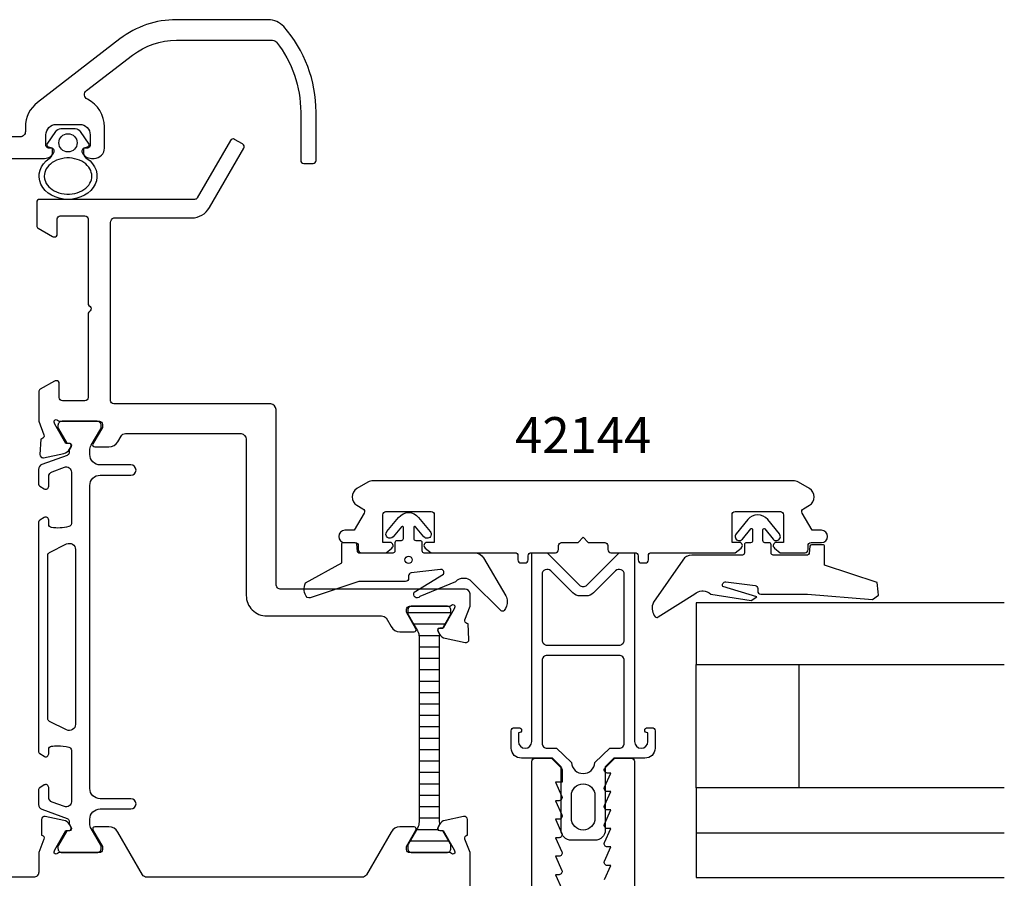
# Model space of a CAD drawing. Extents: x -125 to 41, y -45 to 124.
# Drawn here: x -55 to 41, y 41 to 124 of the extents above; entities that cross this region are included whole.
import ezdxf

# ---------------------------------------------------------------- set-up
doc = ezdxf.new("R2010")
doc.units = 0
doc.header["$LTSCALE"] = 4
for name, color, linetype in [('sapa_artikelnr', 4, 'CONTINUOUS'), ('sapa_fogband', 2, 'CONTINUOUS'), ('sapa_glas', 4, 'CONTINUOUS'), ('sapa_isolator', 4, 'CONTINUOUS'), ('sapa_profil', 7, 'CONTINUOUS')]:
    doc.layers.add(name, color=color, linetype=linetype)
doc.styles.add('ISO', font='isocpeur.ttf')

msp = doc.modelspace()

# ---------------------------------------------------------------- hatches: boundary and pattern name
at = {"layer": 'sapa_isolator'}
h = msp.add_hatch(dxfattribs=at)
h.set_pattern_fill('ANSI31', color=256, scale=0.35, angle=315, style=0)
edge = h.paths.add_edge_path()
edge.add_arc((-13.93198413, 64.95886313), 0.21, 90, 209.9999999999, ccw=False)
edge.add_line((-13.93198413, 65.16886313), (-13.65990548, 65.16886313))
edge.add_line((-13.65990548, 65.16886313), (-13.46872352, 65.5))
edge.add_line((-13.46872352, 65.5), (-12.90100337, 66.48332014))
edge.add_arc((-13.08286871, 66.58832014), 0.21, 330, 360)
edge.add_line((-12.87286871, 66.58832014), (-12.87286871, 66.9))
edge.add_arc((-13.27286871, 66.9), 0.4, 360, 450)
edge.add_line((-13.27286871, 67.3), (-16.67286871, 67.3))
edge.add_arc((-16.67286871, 66.9), 0.4, 450, 540)
edge.add_line((-17.07286871, 66.9), (-17.07286871, 66.58832014))
edge.add_arc((-16.86286871, 66.58832014), 0.21, 540, 570)
edge.add_line((-17.04473404, 66.48332014), (-16.47701389, 65.5))
edge.add_line((-16.47701389, 65.5), (-16.13363822, 64.90525589))
edge.add_arc((-17.17286871, 64.30525589), 1.2, 360, 390, ccw=False)
edge.add_line((-15.97286871, 64.30525589), (-15.97286871, 57.3))
edge.add_line((-15.97286871, 57.3), (-15.97286871, 46.29474411))
edge.add_arc((-17.17286871, 46.29474411), 1.2, 330, 360, ccw=False)
edge.add_line((-16.13363822, 45.69474411), (-17.04473404, 44.11667986))
edge.add_arc((-16.86286871, 44.01167986), 0.21, 510, 540)
edge.add_line((-17.07286871, 44.01167986), (-17.07286871, 43.7))
edge.add_arc((-16.67286871, 43.7), 0.4, 180, 270)
edge.add_line((-16.67286871, 43.3), (-13.27286871, 43.3))
edge.add_arc((-13.27286871, 43.7), 0.4, 270, 360)
edge.add_line((-12.87286871, 43.7), (-12.87286871, 44.01167986))
edge.add_arc((-13.08286871, 44.01167986), 0.21, 360, 390)
edge.add_line((-12.90100337, 44.11667986), (-13.65990548, 45.43113687))
edge.add_line((-13.65990548, 45.43113687), (-13.93198413, 45.43113687))
edge.add_arc((-13.93198413, 45.64113687), 0.21, 150.0000000001, 270, ccw=False)
edge.add_line((-14.11384946, 45.74613687), (-13.94515305, 46.03832763))
edge.add_arc((-12.77286871, 46.29474411), 1.2, 180, 192.3381208985, ccw=False)
edge.add_line((-13.97286871, 46.29474411), (-13.97286871, 57.3))
edge.add_line((-13.97286871, 57.3), (-13.97286871, 64.30525589))
edge.add_arc((-12.77286871, 64.30525589), 1.2, 527.6618791014, 540, ccw=False)
edge.add_line((-13.94515305, 64.56167237), (-14.11384946, 64.85386313))

# ---------------------------------------------------------------- linework, layer by layer
at = {"layer": 'sapa_fogband'}
msp.add_lwpolyline([(-51.98522804, 110.89, 0.2730150749), (-51.64999999, 111.38922462), (-51.64999999, 111.89), (-52.0517638, 111.99765229, -0.4995370696), (-52.17111747, 112.29436913), (-51.34623762, 113.52421622, -0.2500212372), (-50.847941, 113.79), (-49.45205898, 113.79, -0.2500212372), (-48.95376236, 113.52421622), (-48.12888251, 112.29436913, -0.4995370696), (-48.24823618, 111.99765229), (-48.64999999, 111.89), (-48.64999999, 111.38922462, 0.3025267903), (-48.31477194, 110.89)], format="xyb", dxfattribs=at)
for points in [[(-22.2314863, 73.5, -0.3812119867), (-22.08245949, 73.36705907), (-21.99842511, 72.63294093, 0.3812119867), (-21.8493983, 72.5), (-18.49767722, 72.5, 0.4142135624), (-18.29767722, 72.7), (-18.29767722, 73.5, -0.4142135624), (-18.09767722, 73.7), (-17.69767722, 73.7, 0.4142135624), (-17.49767722, 73.9), (-17.49767722, 74.97159881, 0.7038255291), (-17.6749012, 75.03513193), (-18.48878132, 74.04586751, -1), (-19.10657312, 74.55413249), (-17.96297691, 75.94416404, -0.2242387338), (-16.99767722, 76.4, -0.2242387338), (-16.03237754, 75.94416404), (-14.88878132, 74.55413249, -1), (-15.50657312, 74.04586751), (-16.32045325, 75.03513193, 0.7038255291), (-16.49767722, 74.97159881), (-16.49767722, 73.9, 0.4142135624), (-16.29767722, 73.7), (-15.89767722, 73.7, -0.4142135624), (-15.69767722, 73.5), (-15.69767722, 72.7, 0.4142135624), (-15.49767722, 72.5), (-10.56814828, 72.5, -0.266334208), (-9.70515342, 72.0052127), (-7.53629405, 68.30040776, -0.1331863386), (-7.39928892, 67.79519507, -0.1798172684), (-7.69733837, 66.86438309, -0.4294697894), (-7.98717805, 66.85274013), (-10.85876019, 69.70899625, 0.1982170681), (-11.56397244, 70), (-11.68263042, 70, 0.2084822249), (-12.41524293, 69.68064596), (-15.89430871, 68.22033256, -0.9174014054), (-16.44441442, 68.64646209), (-13.60502982, 70.42102106, 0.6313983152), (-13.89542697, 70.8783232), (-16.73399353, 70.53215655, 0.3791008519), (-16.99767722, 70.23436278), (-16.99767722, 70, -0.4142135624), (-17.29767722, 69.7), (-21.8493983, 69.7), (-26.57756019, 68.11549626, -0.0716965843), (-26.86739987, 68.12713922, -0.1422043185), (-27.1563457, 68.82177769, -0.1422043185), (-27.02844419, 69.5631639), (-23.49767722, 71.5), (-23.49767722, 73.35, -0.4142135624), (-23.34767722, 73.5)], [(15.69767722, 72.47560088, -0.4142135624), (15.49767722, 72.27560088), (10.56814828, 72.27560088, 0.266334208), (9.70515342, 71.78081358), (6.85483024, 67.69304349, 0.0528612086), (6.76808139, 67.50085936, 0.238936238), (7.01587456, 66.25701881, 0.4294697894), (7.30571424, 66.24537585), (10.85876019, 68.48459713, -0.1982170681), (11.56397244, 68.77560088), (11.68263042, 68.77560088, -0.2084822249), (12.41524293, 68.45624684), (16.36275359, 67.83561355), (16.91559562, 68.19914522), (13.60502982, 69.19662194, -0.6313983152), (13.89542697, 69.65392408), (16.73399353, 69.30775743, -0.3791008519), (16.99767722, 69.00996367), (16.99767722, 68.77560088, 0.4142135624), (17.29767722, 68.47560088), (21.8493983, 68.47560088), (28.17668643, 67.95390554), (28.17668643, 67.95390554), (28.76457557, 68.37022827, -0.0144193412), (28.62757043, 69.61467885), (23.49767722, 71.27560088), (23.49767722, 73.12560088, 0.4142135624), (23.34767722, 73.27560088), (22.2314863, 73.27560088, 0.3812119867), (22.08245949, 73.14265996), (21.99842511, 72.40854181, -0.3812119867), (21.8493983, 72.27560088), (18.49767722, 72.27560088, -0.4142135624), (18.29767722, 72.47560088), (18.29767722, 73.27560088, 0.4142135624), (18.09767722, 73.47560088), (17.69767722, 73.47560088, -0.4142135624), (17.49767722, 73.67560088), (17.49767722, 74.74719969, -0.7038255291), (17.6749012, 74.81073281), (18.48878132, 73.82146839, 1), (19.10657312, 74.32973337), (17.96297691, 75.71976492, 0.2242387338), (16.99767722, 76.17560088, 0.2242387338), (16.03237754, 75.71976492), (14.88878132, 74.32973337, 1), (15.50657312, 73.82146839), (16.32045325, 74.81073281, -0.7038255291), (16.49767722, 74.74719969), (16.49767722, 73.67560088, -0.4142135624), (16.29767722, 73.47560088), (15.89767722, 73.47560088, 0.4142135624), (15.69767722, 73.27560088)]]:
    msp.add_lwpolyline(points, format="xyb", close=True, dxfattribs=at)
for centre, radius in [((-50.14999999, 112.4121804), 0.88949311), ((-16.99767722, 71.80758812), 0.3497643)]:
    msp.add_circle(centre, radius, dxfattribs=at)
at = {"layer": 'sapa_fogband', "extrusion": (0, 0, -1)}
msp.add_ellipse((-50.14999999, 109.17041308), major_axis=(-2.81566687, 0), ratio=0.8052776, start_param=2.280740735, end_param=7.1440372257, dxfattribs=at)
at = {"layer": 'sapa_fogband'}
msp.add_open_spline([(-52.46566686, 109.17041308), (-52.46566686, 109.40810714), (-52.40194403, 109.64687618), (-52.14224559, 110.09917559), (-51.94477187, 110.31178185), (-51.43792597, 110.65879329), (-51.12917032, 110.79210671), (-50.46237105, 110.94159285), (-50.1051353, 110.95755082), (-49.41908394, 110.86750272), (-49.09104862, 110.76160877), (-48.5323967, 110.45734628), (-48.30256359, 110.25977412), (-47.97639742, 109.8246039), (-47.87920704, 109.58841815), (-47.81419517, 109.1141701), (-47.8452956, 108.87430219), (-48.03818381, 108.41047627), (-48.20184272, 108.18657365), (-48.65106761, 107.80308643), (-48.9363497, 107.6448713), (-49.57458592, 107.43871685), (-49.9267053, 107.3911355), (-50.62232324, 107.42008134), (-50.96505753, 107.49657513), (-51.56850074, 107.75248304), (-51.82837116, 107.93135479), (-52.21941395, 108.34302757), (-52.35078828, 108.57431264), (-52.44923279, 108.9290031), (-52.46566686, 109.04973022), (-52.46566686, 109.17041308)], degree=3, knots=[0, 0, 0, 0, 0.4330924352, 0.4330924352, 0.8661848705, 0.8661848705, 1.2992773057, 1.2992773057, 1.7323697409, 1.7323697409, 2.1654621762, 2.1654621762, 2.5985546114, 2.5985546114, 3.0316470466, 3.0316470466, 3.4647394819, 3.4647394819, 3.8978319171, 3.8978319171, 4.3309243523, 4.3309243523, 4.7640167876, 4.7640167876, 5.1971092228, 5.1971092228, 5.630201658, 5.630201658, 6.0632940933, 6.0632940933, 6.2831853072, 6.2831853072, 6.2831853072, 6.2831853072], dxfattribs=at)
at = {"layer": 'sapa_glas'}
msp.add_line((11, 45.24), (41, 45.24), dxfattribs=at)
for points in [[(41, 67.62), (11, 67.62), (11, 61.62), (41, 61.62)], [(11, 49.62), (11, 61.62), (21, 61.62), (21, 49.62), (11, 49.62)], [(41, 49.62), (11, 49.62), (11, 40.86), (41, 40.86)]]:
    msp.add_lwpolyline(points, dxfattribs=at)
at = {"layer": 'sapa_profil'}
for points in [[(-69.19999999, 110.9), (-52.43245554, 110.9, 0.28969), (-51.52894754, 111.471428, 0.55076), (-51.80000054, 111.9), (-52.04999999, 111.9, -0.4142135624), (-52.29999999, 112.15), (-52.29999999, 113.2, -0.4142135624), (-51.29999999, 114.2), (-48.99999999, 114.2, -0.4142135624), (-47.99999999, 113.2), (-47.99999999, 112.15, -0.4142135624), (-48.24999999, 111.9), (-48.50000026, 111.9, 0.55076), (-48.77105226, 111.471428, 0.28969), (-47.86754426, 110.9), (-47.59999999, 110.9, 0.4142135624), (-46.59999999, 111.9), (-46.59999999, 113.96156906, 0.2851440223), (-48.26894361, 116.65011679, -0.5546251724), (-48.35221024, 117.49432457), (-43.87145854, 120.94563085, -0.1655727794), (-39.59992738, 122.4), (-30.23740609, 122.4, -0.230920592), (-29.84333947, 122.20775233, -0.1672914677), (-27.49999999, 115.4), (-27.49999999, 110.7, 0.4142135624), (-27.19999999, 110.4), (-26.29999999, 110.4, 0.4142135624), (-25.99999999, 110.7), (-25.99999999, 115.4, 0.1831630949), (-29.15579571, 123.72570233, 0.2147571361), (-30.65329807, 124.4), (-39.59992738, 124.4, 0.1655727794), (-45.09189602, 122.5300968), (-53.1306562, 116.33822871, 0.2326828159), (-54.29999999, 113.96152978), (-54.29999999, 113.5, -0.4142135624), (-54.79999999, 113), (-71.39999999, 113, 0.4142135624)], [(-53.00073836, 85.29401702), (-52.49159169, 83.97671866, -0.4142135624), (-52.69155574, 83.6025337), (-52.80378793, 83.57168635), (-52.88542258, 82.06260612, 0.4940128371), (-52.52316229, 81.75302606), (-50.55459775, 82.16410798, 0.2216946626), (-50.01371792, 82.56991689), (-49.86158401, 82.85459917, 0.5773502692), (-50.04453775, 83.14875547), (-50.36629548, 83.13819411), (-51.45085992, 85.0240378), (-51.50893356, 85.2154208, -0.7625858545), (-51.17860748, 85.4, 0.2134217653), (-50.95500068, 85.3), (-47.10221428, 85.3, -0.4142135624), (-46.80221428, 85), (-46.80221428, 84.7), (-47.72597471, 83.1, 0.5773502692), (-47.55276963, 82.8), (-46.16712898, 82.8, 0.2679491924), (-45.30110358, 83.3), (-44.98356093, 83.85, -0.2679491924), (-44.55054823, 84.1), (-33.30073809, 84.1, -0.3455681187), (-32.80073809, 83.54744925), (-32.80073809, 68.34744925, 0.4142135624), (-30.80073809, 66.34744925), (-19.62413304, 66.34744925, -0.229180487), (-19.19112034, 66.15), (-18.70037261, 65.3, 0.2679491924), (-17.8343472, 64.8), (-16.44870656, 64.8, 0.5773502692), (-16.27550148, 65.1), (-17.19926191, 66.7), (-17.19926191, 67, -0.4142135624), (-16.89926191, 67.3), (-13.0464755, 67.3, 0.2134198012), (-12.82286791, 67.4, -0.7625858545), (-12.49254183, 67.2154208), (-12.55061546, 67.0240378), (-13.63517991, 65.13819411), (-13.95693764, 65.14875547, 0.5773502692), (-14.13989138, 64.85459917), (-13.98775747, 64.56991689, 0.2216946626), (-13.44687764, 64.16410798), (-11.47831309, 63.75302606, 0.4940128371), (-11.11605281, 64.06260612), (-11.19768746, 65.57168635), (-11.30991965, 65.6025337, -0.4142135624), (-11.50988369, 65.97671866), (-11.00073809, 67.29401427), (-11.00073809, 68.5, 0.3947611376), (-11.50073809, 68.94744925), (-29.40073809, 68.94744925, -0.4142135624), (-29.90073809, 69.44744925), (-29.90073809, 86.44744925, 0.3455681187), (-30.40073809, 87), (-45.70073809, 87, -0.4142135624), (-46.00073809, 87.3), (-46.00073809, 104.65, -0.3249358519), (-45.70073809, 105.1), (-38.11595072, 105.1, 0.2679492093), (-36.38389985, 106.10000011), (-33.04093046, 111.89019379, 0.4142135624), (-33.15073811, 112.3000014), (-33.930161, 112.75000135, 0.4142135624), (-34.33996861, 112.64019371), (-37.56746798, 107.05000002, -0.2679492093), (-37.82727561, 106.9), (-52.90073809, 106.9, 0.4142135624), (-53.20073809, 106.6), (-53.20073809, 104.34696551, 0.2679491924), (-53.05073809, 104.08715789), (-51.67035333, 103.29019238, 0.1316524976), (-51.52035333, 103.25), (-51.50073809, 103.25, 0.4142135624), (-51.20073809, 103.55), (-51.20073809, 105, -0.4142135624), (-50.90073809, 105.3), (-48.50073809, 105.3, -0.4142135624), (-48.20073809, 105), (-48.20073809, 96.79852814, 0.1989123674), (-48.11287013, 96.5863961), (-47.98860606, 96.46213204, -0.4142135624), (-47.98860606, 96.03786797), (-48.11287013, 95.9136039, 0.1989123674), (-48.20073809, 95.70147186), (-48.20073809, 87.6, -0.4142135624), (-48.50073809, 87.3), (-50.70073809, 87.3, -0.4142135624), (-51.00073809, 87.6), (-51.00073809, 88.95, 0.4142135624), (-51.30073809, 89.25), (-51.32035333, 89.25, 0.1316524976), (-51.47035333, 89.20980762), (-52.85073809, 88.41284211, 0.2679491924), (-53.00073809, 88.15303449), (-53.00073809, 85.29401633)], [(-11, 39), (-11, 43.30216439), (-11.51062258, 44.62328134, -0.4142135624), (-11.31065854, 44.9974663), (-11.26281279, 45.01198471), (-11.26272918, 46.51508579, 0.4769755327), (-11.63438606, 46.81733861), (-13.44761653, 46.43589202, 0.2216946626), (-13.98849636, 46.03008311), (-14.14063027, 45.74540083, 0.5773502692), (-13.95767653, 45.45124453), (-13.6359188, 45.4618059), (-12.55135435, 43.5759622), (-12.49328072, 43.3845792, -0.7625858545), (-12.8236068, 43.2, 0.2134217653), (-13.0472136, 43.3), (-16.89852382, 43.3, -0.4142135624), (-17.19852382, 43.6), (-17.19852382, 43.9), (-16.27476339, 45.5, 0.5773502692), (-16.44796847, 45.8), (-17.83360911, 45.8, 0.2679491924), (-18.69963452, 45.3), (-21.09563813, 41.15, -0.2679491924), (-21.52865084, 40.9), (-42.47134916, 40.9, -0.2679491924), (-42.90436187, 41.15), (-45.30036548, 45.3, 0.2679491924), (-46.16639089, 45.8), (-47.55203153, 45.8, 0.5773502692), (-47.72523661, 45.5), (-46.80147618, 43.9), (-46.80147618, 43.6, -0.4142135624), (-47.10147618, 43.3), (-50.95426259, 43.3, 0.2134217653), (-51.17786939, 43.2, -0.7625858545), (-51.50819547, 43.3845792), (-51.45012183, 43.5759622), (-50.36555738, 45.4618059), (-50.04379966, 45.45124453, 0.5773502692), (-49.86084591, 45.74540083), (-50.01297983, 46.03008311, 0.2216946626), (-50.55385966, 46.43589202), (-52.36709013, 46.81733861, 0.4769755327), (-52.738747, 46.51508579), (-52.7386634, 45.01198471), (-52.69081765, 44.9974663, -0.4142135624), (-52.4908536, 44.62328134), (-53.00147618, 43.30216439), (-53.00147618, 42.9), (-53, 41.4, -0.4142135624), (-53.5, 40.9), (-65.73030615, 40.9, -0.3563939587)]]:
    msp.add_lwpolyline(points, format="xyb", dxfattribs=at)
at = {"layer": 'sapa_profil', "color": 4}
for points in [[(-52.48501732, 49.88238882), (-52.89157752, 49.61836554, 0.2539676465), (-53.02818581, 49.36676437), (-53.02818581, 47.98526478, 0.3152987889), (-52.69919588, 47.51541847), (-50.23836569, 46.61974953, -0.2694959974), (-50.04523371, 46.38823048, -0.061268638), (-50.03165034, 46.09555505), (-49.82991367, 45.74613687, -0.5773502692), (-50.011779, 45.43113687), (-50.27889353, 45.43113687), (-51.08757699, 44.03260917, 0.1318219889), (-51.12786939, 43.88243607), (-51.12786939, 43.7, 0.4142135624), (-50.72786939, 43.3), (-47.32786939, 43.3, 0.4142135624), (-46.92786939, 43.7), (-46.92786939, 43.87961524, 0.1316524976), (-46.96806177, 44.02961524), (-47.89421121, 45.63375314, -0.1316524976), (-48.02818581, 46.13375314), (-48.02818581, 46.55, -0.4142135624), (-47.02818581, 47.55), (-44.02818581, 47.55, 0.999999683), (-44.02818581, 48.55), (-47.02818581, 48.55, -0.4142135624), (-48.02818581, 49.55), (-48.02818581, 79.05, -0.4142135624), (-47.02818581, 80.05), (-44.02818581, 80.05, 1), (-44.02818581, 81.05), (-47.02818581, 81.05, -0.4142135624), (-48.02818581, 82.05), (-48.02818581, 82.46624686, -0.1316524976), (-47.89421121, 82.96624686), (-46.96806177, 84.57038476, 0.1316524976), (-46.92786939, 84.72038476), (-46.92786939, 84.9, 0.4142135624), (-47.32786939, 85.3), (-50.72786939, 85.3, 0.4142135624), (-51.12786939, 84.9), (-51.12786939, 84.71756393, 0.1318219889), (-51.08757699, 84.56739083), (-50.27889353, 83.16886313), (-50.011779, 83.16886313, -0.5773502692), (-49.82991367, 82.85386313), (-50.03165034, 82.50444495, -0.0612687674), (-50.04523371, 82.21176952, -0.2694959974), (-50.23836569, 81.98025047), (-52.69919588, 81.08458153, 0.3152987889), (-53.02818581, 80.61473522), (-53.02818581, 79.23323563, 0.2539676465), (-52.89157752, 78.98163446), (-52.48501732, 78.71761118, 0.5862177598), (-52.02818581, 78.973353), (-52.02818581, 79.91452768, -0.3152987889), (-51.69919588, 80.38437399), (-50.49919588, 80.82113827, -0.5205670506), (-49.82818581, 80.35129196), (-49.82818581, 75.33485102, -0.3702522326), (-50.08264576, 75.03832766, -0.098236533), (-51.77033254, 74.9478749, -0.3735060175), (-52.02818581, 75.24489957), (-52.02818581, 75.673353, 0.5920056181), (-52.48938931, 75.92636176), (-52.89157752, 75.66517768, 0.2539676465), (-53.02818581, 75.41357651), (-53.02818581, 53.18642349, 0.2539676465), (-52.89157752, 52.93482232), (-52.48938931, 52.67363824, 0.5920055144), (-52.02818581, 52.926647), (-52.02818583, 53.35510048, -0.3735060175), (-51.77033256, 53.65212515, -0.0355900684), (-51.15445897, 53.69601871, -0.0624282004), (-50.08264579, 53.56167239, -0.3702522326), (-49.82818583, 53.26514903), (-49.82818581, 48.24870804, -0.5205670506), (-50.49919588, 47.77886173), (-51.69919588, 48.21562601, -0.3152987889), (-52.02818581, 48.68547232), (-52.02818581, 49.626647, 0.5862175119), (-52.48501713, 49.88238893, -0.0000002085)], [(5, 54.10953015, 1), (6.3, 54.10953015), (6.3, 54.95953015), (6.25, 54.95953015, -1), (6.25, 55.45953015), (6.7, 55.45953015, -0.4142135624), (7, 55.15953015), (7, 53.45953015, -0.4225789089), (6, 52.49953015), (3, 52.49953015), (2.15, 51.64953015), (2.15, 45.49953015, -0.4142135624), (1.15, 44.49953015), (-1.15, 44.49953015, -0.4142135624), (-2.15, 45.49953015), (-2.15, 51.64953015), (-3, 52.49953015), (-6, 52.49953015, -0.4225789089), (-7, 53.45953015), (-7, 55.15953015, -0.4142135624), (-6.7, 55.45953015), (-6.25, 55.45953015, -1), (-6.25, 54.95953015), (-6.3, 54.95953015), (-6.3, 54.10953015, 1), (-5, 54.10953015), (-5, 67.0503623), (-5, 72.49953015), (-3.5, 72.49953015), (-0.35355339, 69.35308354, 0.4142135624), (0.35355339, 69.35308354), (3.5, 72.49953015), (5, 72.49953015), (5, 67.0503623), (5, 54.40953015)], [(4, 63.99953015), (4, 67.0503623), (4, 70.37820981, 0.6681786379), (3.14644661, 70.7317632), (1.00000001, 68.58531659, -0.198912368), (0.29289323, 68.29242337), (-0.29289321, 68.29242337, -0.1989123668), (-0.99999999, 68.58531659), (-3.14644661, 70.7317632, 0.6681786379), (-4, 70.37820981), (-4, 67.0503623), (-4, 63.99953015, 0.4142135624), (-3.5, 63.49953015), (3.5, 63.49953015, 0.4142135624)], [(-14.11384946, 64.85386313, -0.5773502692), (-13.93198413, 65.16886313), (-13.65990548, 65.16886313), (-13.46872352, 65.5), (-12.90100337, 66.48332014, 0.1316524976), (-12.87286871, 66.58832014), (-12.87286871, 66.9, 0.4142135624), (-13.27286871, 67.3), (-16.67286871, 67.3, 0.4142135624), (-17.07286871, 66.9), (-17.07286871, 66.58832014, 0.1316524976), (-17.04473404, 66.48332014), (-16.47701389, 65.5), (-16.13363822, 64.90525589, -0.1316524976), (-15.97286871, 64.30525589), (-15.97286871, 57.3), (-15.97286871, 46.29474411, -0.1316524976), (-16.13363822, 45.69474411), (-17.04473404, 44.11667986, 0.1316524976), (-17.07286871, 44.01167986), (-17.07286871, 43.7, 0.4142135624), (-16.67286871, 43.3), (-13.27286871, 43.3, 0.4142135624), (-12.87286871, 43.7), (-12.87286871, 44.01167986, 0.1316524976), (-12.90100337, 44.11667986), (-13.65990548, 45.43113687), (-13.93198413, 45.43113687, -0.5773502692), (-14.11384946, 45.74613687), (-13.94515305, 46.03832763, -0.0538872776), (-13.97286871, 46.29474411), (-13.97286871, 57.3), (-13.97286871, 64.30525589, -0.0538872776), (-13.94515305, 64.56167237)], [(-2.58578644, 53.45953015), (-1.14653106, 52.06027478, 0.9251773978), (1.14653106, 52.06027478), (2.58578644, 53.45953015), (3.5, 53.45953015, 0.4142135624), (4, 53.95953015), (4, 61.99953015, 0.4142135624), (3.5, 62.49953015), (-3.5, 62.49953015, 0.4142135624), (-4, 61.99953015), (-4, 53.95953015, 0.4142135624), (-3.5, 53.45953015)], [(1.15, 48.84953015), (1.15, 46.64953015, -1), (-1.15, 46.64953015), (-1.15, 48.84953015, -1)]]:
    msp.add_lwpolyline(points, format="xyb", close=True, dxfattribs=at)
at = {"layer": 'sapa_profil'}
for points in [[(-50.95500094, 85.3), (-50.95500068, 85.3)], [(-13.04647471, 67.3), (-13.0464755, 67.3)]]:
    msp.add_lwpolyline(points, dxfattribs=at)
at = {"layer": 'sapa_profil', "color": 7, "linetype": 'Continuous'}
msp.add_lwpolyline([(-22.02983645, 78.74757322, 0.5773502692), (-22.02983645, 77.11944546), (-21.43576951, 76.77646074, -0.4142135584), (-21.32596189, 76.36665312), (-22.3, 74.67956963), (-23.2, 74.67956963, 1), (-23.2, 73.47956963), (-22.19767722, 73.47956963, -0.4142135624), (-21.89767722, 73.17956963), (-21.89767722, 72.79953015, 0.4142135624), (-21.59767722, 72.49953015), (-19.18993293, 72.49953015), (-18.61129321, 72.95831339, 0.7105995016), (-18.79767722, 73.49338997), (-19.49767722, 73.49338997), (-19.49767722, 76.19953015, -0.4142135624), (-19.19767722, 76.49953015), (-14.79767722, 76.49953015, -0.4142135624), (-14.49767722, 76.19953015), (-14.49767722, 73.49338997), (-15.19767722, 73.49338997, 0.7105995016), (-15.38406124, 72.95831339), (-14.80542152, 72.49953015), (-6.65, 72.49953015, -0.4142135624), (-6.35, 72.19953015), (-6.35, 71.79953015, 0.4142135624), (-6.05, 71.49953015), (-5.65, 71.49953015, 0.4142135624), (-5.35, 71.79953015), (-5.35, 72.19953015, -0.4142135624), (-5.05, 72.49953015), (-2.7, 72.49953015, 0.4142135624), (-2.4, 72.79953015), (-2.4, 73.19956963, -0.4142135624), (-2.1, 73.49956963), (-0.5, 73.49956963), (0, 73.99956963), (0.5, 73.49956963), (2.1, 73.49956963, -0.4142135624), (2.4, 73.19956963), (2.4, 72.79953015, 0.4142135624), (2.7, 72.49953015), (5.05, 72.49953015, -0.4142135624), (5.35, 72.19953015), (5.35, 71.79953015, 0.4142135624), (5.65, 71.49953015), (6.05, 71.49953015, 0.4142135624), (6.35, 71.79953015), (6.35, 72.19953015, -0.4142135624), (6.65, 72.49953015), (14.80542152, 72.49953015), (15.38406124, 72.95831339, 0.7105995016), (15.19767722, 73.49338997), (14.49767722, 73.49338997), (14.49767722, 76.19953015, -0.4142135624), (14.79767722, 76.49953015), (19.19767722, 76.49953015, -0.4142135624), (19.49767722, 76.19953015), (19.49767722, 73.49338997), (18.79767722, 73.49338997, 0.7105995016), (18.61129321, 72.95831339), (19.18993293, 72.49953015), (21.59767722, 72.49953015, 0.4142135624), (21.89767722, 72.79953015), (21.89767722, 73.17956963, -0.4142135624), (22.19767722, 73.47956963), (23.2, 73.47956963, 1), (23.2, 74.67956963), (22.3, 74.67956963), (21.32596189, 76.36665312, -0.4142135584), (21.43576951, 76.77646074), (22.02983645, 77.11944546, 0.5773502692), (22.02983645, 78.74757322), (20.95945961, 79.36555556, 0.1316524949), (20.45945961, 79.49953015), (-20.45945961, 79.49953015, 0.1316524949), (-20.95945961, 79.36555556)], format="xyb", close=True, dxfattribs=at)
at = {"layer": 'sapa_profil', "color": 4}
msp.add_lwpolyline([(-50.29590472, 73.34932912, -0.5571646429), (-49.42818581, 72.81236862), (-49.42818581, 55.78763138, -0.5571645048), (-50.2959045, 55.25067076), (-51.96204515, 56.08137785, -0.284385814), (-52.12818581, 56.34985816), (-52.12818581, 72.25014184, -0.284385814), (-51.96204515, 72.51862215), (-50.2959045, 73.34932924)], format="xyb", dxfattribs=at)
at = {"layer": 'sapa_profil', "flags": 128}
for points in [[(-5, 14.49953015), (-5, 52.19953015, -0.4142135624), (-4.7, 52.49953015), (-3.07573593, 52.49953015), (-2.13786797, 51.56166219, -0.1989123674), (-2.05, 51.34953015), (-2.05, 50.14953015), (-2.7, 50.14953015), (-2.0767197, 48.77329556, -0.5450207774), (-2.35, 48.34953015), (-2.7, 48.34953015), (-2.0767197, 46.97329556, -0.5450207774), (-2.35, 46.54953015), (-2.7, 46.54953015), (-2.0767197, 45.17329556, -0.5450207774), (-2.35, 44.74953015), (-2.7, 44.74953015), (-2.0767197, 43.37329556, -0.5450207774), (-2.35, 42.94953015), (-2.7, 42.94953015), (-2.0767197, 41.57329556, -0.5450207774), (-2.35, 41.14953015), (-2.7, 41.14953015), (-2.0767197, 39.77329556, -0.5450207774)], [(2.0767197, 40.67329556), (2.7, 42.04953015), (2.35, 42.04953015, -0.5450207774), (2.0767197, 42.47329556), (2.7, 43.84953015), (2.35, 43.84953015, -0.5450207774), (2.0767197, 44.27329556), (2.7, 45.64953015), (2.35, 45.64953015, -0.5450207774), (2.0767197, 46.07329556), (2.7, 47.44953015), (2.35, 47.44953015, -0.5450207774), (2.0767197, 47.87329556), (2.7, 49.24953015), (2.35, 49.24953015, -0.5450207774), (2.0767197, 49.67329556), (2.7, 51.04953015), (2.35, 51.04953015, -0.6681786379), (2.13786797, 51.56166219), (3.07573593, 52.49953015), (4.7, 52.49953015, -0.4142135624), (5, 52.19953015), (5, 14.49953015, 0.4142135624)]]:
    msp.add_lwpolyline(points, format="xyb", dxfattribs=at)

# ---------------------------------------------------------------- texts
at = {"layer": 'sapa_artikelnr', "insert": (0, 83.49953015), "char_height": 3.5, "width": 25.8079952008, "attachment_point": 5, "style": 'ISO'}
msp.add_mtext('42144', dxfattribs=at)

doc.saveas('drawing.dxf')
